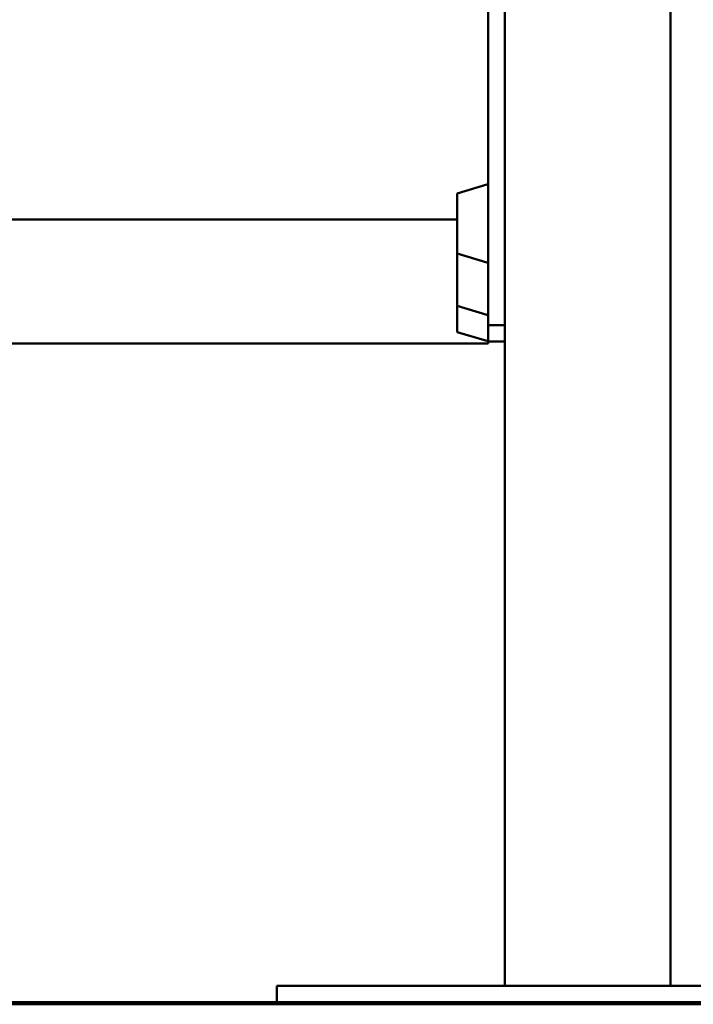
# Paper-space layout 'Лист1' of a CAD drawing. Units: millimetres. Extents: x -6094 to 1938, y -3326 to 3432.
# Drawn here: x 624 to 949, y 1579 to 2054 of the extents above; entities that cross this region are included whole.
import ezdxf

# ---------------------------------------------------------------- set-up
doc = ezdxf.new("R2010")
doc.units = ezdxf.units.MM

psp = doc.layouts.new('Лист1')

# ---------------------------------------------------------------- linework, layer by layer
at = {"color": 7, "linetype": 'Continuous', "lineweight": 50}
for p, q in [((937.84, 3397.2), (937.84, 1587.75)), ((857.84, 2677.25), (857.84, 1587.75)), ((849.84, 2096.65), (849.84, 1965.95)), ((849.21, 1974.47), (834.84, 1970.15)), ((834.84, 1970.15), (834.84, 1968.02)), ((834.84, 1968.02), (834.84, 1941.25)), ((849.84, 1965.95), (849.84, 1960.71)), ((849.84, 1960.71), (849.84, 1958.8)), ((849.84, 1932.22), (849.84, 1958.8)), ((76.84, 1957.6), (834.84, 1957.6)), ((834.84, 1941.25), (849.21, 1936.93)), ((834.84, 1941.17), (834.84, 1915.89)), ((849.84, 1932.22), (849.84, 1908.55)), ((834.84, 1915.89), (849.21, 1911.57)), ((834.84, 1915.89), (834.84, 1903.3)), ((849.84, 1906.68), (849.84, 1908.55)), ((849.84, 1906.68), (857.84, 1906.68)), ((849.84, 1906.68), (849.84, 1898.75)), ((834.84, 1903.3), (849.21, 1898.98)), ((849.84, 1897.75), (61.84, 1897.75)), ((849.84, 1898.75), (849.84, 1897.75)), ((849.84, 1898.75), (857.84, 1898.75)), ((747.84, 1579.75), (747.84, 1587.75)), ((767.84, 1587.75), (747.84, 1587.75)), ((1027.84, 1587.75), (767.84, 1587.75)), ((-776.16, 1579.75), (1687.84, 1579.75)), ((-776.16, 1578.75), (1687.84, 1578.75))]:
    psp.add_line(p, q, dxfattribs=at)
for centre, start, end in [((849.34, 1973.99), 0, 105.9454), ((849.34, 1937.41), 254.0546, 0), ((849.34, 1912.05), 254.0546, 0), ((849.34, 1899.46), 254.0546, 0)]:
    psp.add_arc(centre, 0.5, start, end, dxfattribs=at)

doc.saveas('drawing.dxf')
